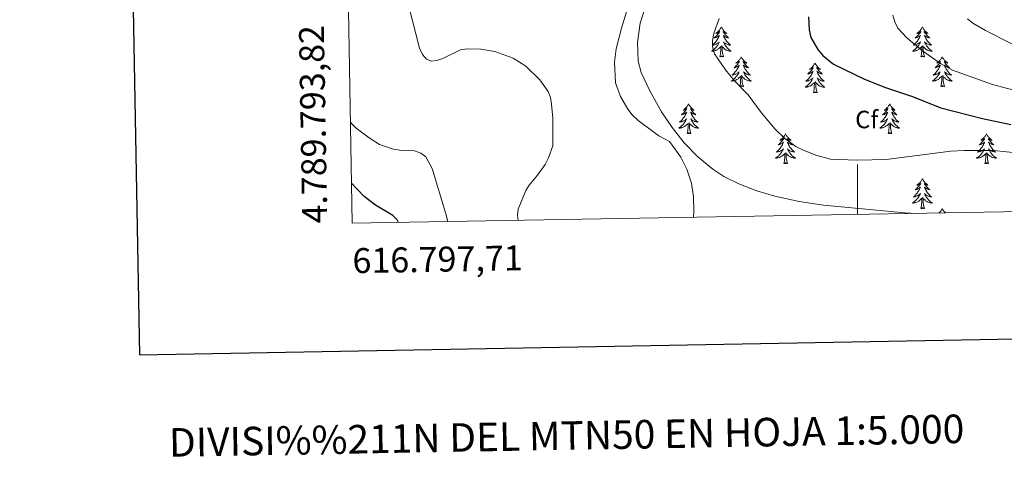
# Model space of a CAD drawing. Extents: x 615859 to 620365, y 789385 to 792432.
# Drawn here: x 616665 to 617059, y 789691 to 789875 of the extents above; entities that cross this region are included whole.
import ezdxf
from ezdxf.enums import TextEntityAlignment as Align

# ---------------------------------------------------------------- set-up
doc = ezdxf.new("R2010")
doc.units = 0
doc.header["$MEASUREMENT"] = 0
for name, color, linetype in [('Nivel 35', 7, 'Continuous'), ('Nivel 36', 7, 'Continuous'), ('Nivel 37', 7, 'Continuous'), ('Nivel 4', 7, 'Continuous'), ('Nivel 5', 7, 'Continuous'), ('Nivel 61', 7, 'Continuous'), ('Nivel 63', 7, 'Continuous')]:
    doc.layers.add(name, color=color, linetype=linetype)
doc.styles.add('Style-arial', font='arial.shx', dxfattribs={"bigfont": 'arialbig.shx'})
doc.styles.add('Style-font002', font='font002.shx')
doc.linetypes.add('5zonar', pattern='A,-5,[1,dgnlstyle.shx,S=0.08,R=0,X=0,Y=0],-5', length=10)

msp = doc.modelspace()

# ---------------------------------------------------------------- linework, layer by layer
at = {"layer": 'Nivel 35', "color": 92, "linetype": '5zonar', "lineweight": 0, "ltscale": 0.5}
msp.add_polyline3d([(617024.075, 789797.766, 541.533), (617019.009, 789798.081, 541.533), (616986.433, 789801.136, 541.533), (616976.641, 789802.585, 541.533), (616966.936, 789804.699, 541.533), (616959.688, 789806.866, 541.533), (616952.444, 789809.645, 541.533), (616946.468, 789812.617, 541.533), (616942.086, 789815.461, 541.533), (616936.053, 789820.425, 541.533), (616930.64, 789826.057, 541.533), (616925.817, 789832.164, 541.533), (616921.552, 789838.554, 541.533), (616916.679, 789847.18, 541.533), (616913.365, 789854.227, 541.533), (616912.208, 789858.803, 541.533), (616911.878, 789866.245, 541.533), (616913.062, 789874.063, 541.533), (616915.567, 789881.905, 541.533)], dxfattribs=at)
at = {"layer": 'Nivel 36', "color": 92, "linetype": 'Continuous', "lineweight": 0, "flags": 128}
for points in [[(616945.526, 789872.464), (616945.415, 789872.245), (616945.26, 789871.97), (616945.092, 789871.704), (616944.91, 789871.447), (616944.716, 789871.199), (616944.509, 789870.961), (616944.29, 789870.735), (616944.06, 789870.519), (616943.82, 789870.316), (616943.569, 789870.125), (616943.309, 789869.947), (616943.508, 789869.97), (616943.711, 789870.008), (616943.91, 789870.063), (616944.105, 789870.132), (616944.294, 789870.217), (616944.475, 789870.316), (616944.649, 789870.428), (616944.854, 789870.619), (616944.813, 789870.554), (616944.583, 789870.209), (616944.34, 789869.873), (616944.084, 789869.547), (616943.816, 789869.231), (616943.536, 789868.926), (616943.244, 789868.632), (616942.941, 789868.349), (616942.628, 789868.078), (616942.752, 789868.101), (616942.998, 789868.159), (616943.24, 789868.232), (616943.476, 789868.32), (616943.707, 789868.423), (616943.93, 789868.541), (616944.146, 789868.672), (616944.353, 789868.817), (616944.55, 789868.974), (616944.737, 789869.144), (616944.649, 789868.922), (616944.493, 789868.561), (616944.322, 789868.207), (616944.137, 789867.86), (616943.937, 789867.52), (616943.725, 789867.189), (616943.498, 789866.867), (616943.259, 789866.555), (616943.008, 789866.252), (616942.744, 789865.96), (616942.469, 789865.679), (616942.182, 789865.409), (616941.885, 789865.151), (616942.081, 789865.176), (616942.348, 789865.223), (616942.611, 789865.286), (616942.87, 789865.365), (616943.125, 789865.459), (616943.373, 789865.567), (616943.614, 789865.69), (616943.848, 789865.828), (616944.073, 789865.978), (616944.289, 789866.142), (616944.495, 789866.318), (616944.69, 789866.506), (616944.549, 789866.179), (616944.394, 789865.858), (616944.225, 789865.544), (616944.042, 789865.239), (616943.845, 789864.942), (616943.635, 789864.654), (616943.412, 789864.376), (616943.177, 789864.108), (616942.931, 789863.85), (616942.673, 789863.605), (616942.404, 789863.371), (616942.125, 789863.149), (616941.836, 789862.94), (616941.546, 789862.749), (616941.811, 789862.758), (616942.074, 789862.783), (616942.336, 789862.824), (616942.595, 789862.881), (616942.85, 789862.953), (616943.1, 789863.04), (616943.344, 789863.143), (616943.582, 789863.259), (616943.812, 789863.39), (616944.034, 789863.535), (616944.247, 789863.693), (616944.45, 789863.863), (616945.298, 789864.662)], [(616945.526, 789872.464), (616945.637, 789872.245), (616945.792, 789871.97), (616945.96, 789871.704), (616946.142, 789871.447), (616946.336, 789871.199), (616946.543, 789870.961), (616946.762, 789870.735), (616946.992, 789870.519), (616947.232, 789870.316), (616947.483, 789870.125), (616947.743, 789869.947), (616947.544, 789869.97), (616947.341, 789870.008), (616947.142, 789870.063), (616946.947, 789870.132), (616946.758, 789870.217), (616946.577, 789870.316), (616946.403, 789870.428), (616946.198, 789870.619), (616946.239, 789870.554), (616946.469, 789870.209), (616946.712, 789869.873), (616946.968, 789869.547), (616947.236, 789869.231), (616947.516, 789868.926), (616947.808, 789868.632), (616948.111, 789868.349), (616948.424, 789868.078), (616948.3, 789868.101), (616948.054, 789868.159), (616947.812, 789868.232), (616947.576, 789868.32), (616947.345, 789868.423), (616947.122, 789868.541), (616946.906, 789868.672), (616946.699, 789868.817), (616946.502, 789868.974), (616946.315, 789869.144), (616946.403, 789868.922), (616946.559, 789868.561), (616946.73, 789868.207), (616946.915, 789867.86), (616947.115, 789867.52), (616947.327, 789867.189), (616947.554, 789866.867), (616947.793, 789866.555), (616948.044, 789866.252), (616948.308, 789865.96), (616948.583, 789865.679), (616948.87, 789865.409), (616949.167, 789865.151), (616948.971, 789865.176), (616948.704, 789865.223), (616948.441, 789865.286), (616948.182, 789865.365), (616947.927, 789865.459), (616947.679, 789865.567), (616947.438, 789865.69), (616947.204, 789865.828), (616946.979, 789865.978), (616946.763, 789866.142), (616946.557, 789866.318), (616946.362, 789866.506), (616946.503, 789866.179), (616946.658, 789865.858), (616946.827, 789865.544), (616947.01, 789865.239), (616947.207, 789864.942), (616947.417, 789864.654), (616947.64, 789864.376), (616947.875, 789864.108), (616948.121, 789863.85), (616948.379, 789863.605), (616948.648, 789863.371), (616948.927, 789863.149), (616949.216, 789862.94), (616949.506, 789862.749), (616949.241, 789862.758), (616948.978, 789862.783), (616948.716, 789862.824), (616948.457, 789862.881), (616948.202, 789862.953), (616947.952, 789863.04), (616947.708, 789863.143), (616947.47, 789863.259), (616947.24, 789863.39), (616947.018, 789863.535), (616946.805, 789863.693), (616946.602, 789863.863), (616945.944, 789864.483)], [(617026.031, 789872.464), (617025.92, 789872.245), (617025.765, 789871.97), (617025.597, 789871.704), (617025.415, 789871.447), (617025.221, 789871.199), (617025.014, 789870.961), (617024.795, 789870.735), (617024.565, 789870.519), (617024.325, 789870.316), (617024.074, 789870.125), (617023.814, 789869.947), (617024.013, 789869.97), (617024.216, 789870.008), (617024.415, 789870.063), (617024.61, 789870.132), (617024.799, 789870.217), (617024.98, 789870.316), (617025.154, 789870.428), (617025.359, 789870.619), (617025.318, 789870.554), (617025.088, 789870.209), (617024.845, 789869.873), (617024.589, 789869.547), (617024.321, 789869.231), (617024.041, 789868.926), (617023.749, 789868.632), (617023.446, 789868.349), (617023.133, 789868.078), (617023.257, 789868.101), (617023.503, 789868.159), (617023.745, 789868.232), (617023.981, 789868.32), (617024.212, 789868.423), (617024.435, 789868.541), (617024.651, 789868.672), (617024.858, 789868.817), (617025.055, 789868.974), (617025.242, 789869.144), (617025.154, 789868.922), (617024.998, 789868.561), (617024.827, 789868.207), (617024.642, 789867.86), (617024.442, 789867.52), (617024.23, 789867.189), (617024.003, 789866.867), (617023.764, 789866.555), (617023.513, 789866.252), (617023.249, 789865.96), (617022.974, 789865.679), (617022.687, 789865.409), (617022.39, 789865.151), (617022.586, 789865.176), (617022.853, 789865.223), (617023.116, 789865.286), (617023.375, 789865.365), (617023.63, 789865.459), (617023.878, 789865.567), (617024.119, 789865.69), (617024.353, 789865.828), (617024.578, 789865.978), (617024.794, 789866.142), (617025, 789866.318), (617025.195, 789866.506), (617025.054, 789866.179), (617024.899, 789865.858), (617024.73, 789865.544), (617024.547, 789865.239), (617024.35, 789864.942), (617024.14, 789864.654), (617023.917, 789864.376), (617023.682, 789864.108), (617023.436, 789863.85), (617023.178, 789863.605), (617022.909, 789863.371), (617022.63, 789863.149), (617022.341, 789862.94), (617022.051, 789862.749), (617022.316, 789862.758), (617022.579, 789862.783), (617022.841, 789862.824), (617023.1, 789862.881), (617023.355, 789862.953), (617023.605, 789863.04), (617023.849, 789863.143), (617024.087, 789863.259), (617024.317, 789863.39), (617024.539, 789863.535), (617024.752, 789863.693), (617024.955, 789863.863), (617025.803, 789864.662)], [(617026.031, 789872.464), (617026.142, 789872.245), (617026.297, 789871.97), (617026.465, 789871.704), (617026.647, 789871.447), (617026.841, 789871.199), (617027.048, 789870.961), (617027.267, 789870.735), (617027.497, 789870.519), (617027.737, 789870.316), (617027.988, 789870.125), (617028.248, 789869.947), (617028.049, 789869.97), (617027.846, 789870.008), (617027.647, 789870.063), (617027.452, 789870.132), (617027.263, 789870.217), (617027.082, 789870.316), (617026.908, 789870.428), (617026.703, 789870.619), (617026.744, 789870.554), (617026.974, 789870.209), (617027.217, 789869.873), (617027.473, 789869.547), (617027.741, 789869.231), (617028.021, 789868.926), (617028.313, 789868.632), (617028.616, 789868.349), (617028.929, 789868.078), (617028.805, 789868.101), (617028.559, 789868.159), (617028.317, 789868.232), (617028.081, 789868.32), (617027.85, 789868.423), (617027.627, 789868.541), (617027.411, 789868.672), (617027.204, 789868.817), (617027.007, 789868.974), (617026.82, 789869.144), (617026.908, 789868.922), (617027.064, 789868.561), (617027.235, 789868.207), (617027.42, 789867.86), (617027.62, 789867.52), (617027.832, 789867.189), (617028.059, 789866.867), (617028.298, 789866.555), (617028.549, 789866.252), (617028.813, 789865.96), (617029.088, 789865.679), (617029.375, 789865.409), (617029.672, 789865.151), (617029.476, 789865.176), (617029.209, 789865.223), (617028.946, 789865.286), (617028.687, 789865.365), (617028.432, 789865.459), (617028.184, 789865.567), (617027.943, 789865.69), (617027.709, 789865.828), (617027.484, 789865.978), (617027.268, 789866.142), (617027.062, 789866.318), (617026.867, 789866.506), (617027.008, 789866.179), (617027.163, 789865.858), (617027.332, 789865.544), (617027.515, 789865.239), (617027.712, 789864.942), (617027.922, 789864.654), (617028.145, 789864.376), (617028.38, 789864.108), (617028.626, 789863.85), (617028.884, 789863.605), (617029.153, 789863.371), (617029.432, 789863.149), (617029.721, 789862.94), (617030.011, 789862.749), (617029.746, 789862.758), (617029.483, 789862.783), (617029.221, 789862.824), (617028.962, 789862.881), (617028.707, 789862.953), (617028.457, 789863.04), (617028.213, 789863.143), (617027.975, 789863.259), (617027.745, 789863.39), (617027.523, 789863.535), (617027.31, 789863.693), (617027.107, 789863.863), (617026.449, 789864.483)], [(616944.907, 789860.613), (616945.152, 789861.731), (616945.265, 789863.473), (616945.313, 789863.906), (616945.376, 789864.629)], [(616946.377, 789860.613), (616945.948, 789862.053), (616945.857, 789862.957), (616945.811, 789863.906), (616945.709, 789865.07)], [(617025.412, 789860.613), (617025.657, 789861.731), (617025.77, 789863.473), (617025.818, 789863.906), (617025.881, 789864.629)], [(617026.882, 789860.613), (617026.453, 789862.053), (617026.362, 789862.957), (617026.316, 789863.906), (617026.214, 789865.07)], [(616946.377, 789860.613), (616946.203, 789860.545), (616946.184, 789860.784), (616945.994, 789860.562), (616945.873, 789860.765), (616945.752, 789860.657), (616945.482, 789860.603), (616945.678, 789860.996), (616945.293, 789860.616), (616945.105, 789860.562), (616945.064, 789860.724), (616944.907, 789860.613)], [(616953.486, 789860.545), (616953.375, 789860.326), (616953.22, 789860.051), (616953.052, 789859.785), (616952.87, 789859.528), (616952.676, 789859.28), (616952.469, 789859.042), (616952.25, 789858.816), (616952.02, 789858.6), (616951.78, 789858.397), (616951.529, 789858.206), (616951.269, 789858.028), (616951.468, 789858.051), (616951.671, 789858.089), (616951.87, 789858.144), (616952.065, 789858.213), (616952.254, 789858.298), (616952.435, 789858.397), (616952.609, 789858.509), (616952.814, 789858.7), (616952.773, 789858.635), (616952.543, 789858.29), (616952.3, 789857.954), (616952.044, 789857.628), (616951.776, 789857.312), (616951.496, 789857.007), (616951.204, 789856.713), (616950.901, 789856.43), (616950.588, 789856.159), (616950.712, 789856.182), (616950.958, 789856.24), (616951.2, 789856.313), (616951.436, 789856.401), (616951.667, 789856.504), (616951.89, 789856.622), (616952.106, 789856.753), (616952.313, 789856.898), (616952.51, 789857.055), (616952.697, 789857.225), (616952.609, 789857.003), (616952.453, 789856.642), (616952.282, 789856.288), (616952.097, 789855.941), (616951.897, 789855.601), (616951.685, 789855.27), (616951.458, 789854.948), (616951.219, 789854.636), (616950.968, 789854.333), (616950.704, 789854.041), (616950.429, 789853.76), (616950.142, 789853.49), (616949.845, 789853.232), (616950.041, 789853.257), (616950.308, 789853.304), (616950.571, 789853.367), (616950.83, 789853.446), (616951.085, 789853.54), (616951.333, 789853.648), (616951.574, 789853.771), (616951.808, 789853.909), (616952.033, 789854.059), (616952.249, 789854.223), (616952.455, 789854.399), (616952.65, 789854.587), (616952.509, 789854.26), (616952.354, 789853.939), (616952.185, 789853.625), (616952.002, 789853.32), (616951.805, 789853.023), (616951.595, 789852.735), (616951.372, 789852.457), (616951.137, 789852.189), (616950.891, 789851.931), (616950.633, 789851.686), (616950.364, 789851.452), (616950.085, 789851.23), (616949.796, 789851.021), (616949.506, 789850.83), (616949.771, 789850.839), (616950.034, 789850.864), (616950.296, 789850.905), (616950.555, 789850.962), (616950.81, 789851.034), (616951.06, 789851.121), (616951.304, 789851.224), (616951.542, 789851.34), (616951.772, 789851.471), (616951.994, 789851.616), (616952.207, 789851.774), (616952.41, 789851.944), (616953.258, 789852.743)], [(616953.486, 789860.545), (616953.597, 789860.326), (616953.752, 789860.051), (616953.92, 789859.785), (616954.102, 789859.528), (616954.296, 789859.28), (616954.503, 789859.042), (616954.722, 789858.816), (616954.952, 789858.6), (616955.192, 789858.397), (616955.443, 789858.206), (616955.703, 789858.028), (616955.504, 789858.051), (616955.301, 789858.089), (616955.102, 789858.144), (616954.907, 789858.213), (616954.718, 789858.298), (616954.537, 789858.397), (616954.363, 789858.509), (616954.158, 789858.7), (616954.199, 789858.635), (616954.429, 789858.29), (616954.672, 789857.954), (616954.928, 789857.628), (616955.196, 789857.312), (616955.476, 789857.007), (616955.768, 789856.713), (616956.071, 789856.43), (616956.384, 789856.159), (616956.26, 789856.182), (616956.014, 789856.24), (616955.772, 789856.313), (616955.536, 789856.401), (616955.305, 789856.504), (616955.082, 789856.622), (616954.866, 789856.753), (616954.659, 789856.898), (616954.462, 789857.055), (616954.275, 789857.225), (616954.363, 789857.003), (616954.519, 789856.642), (616954.69, 789856.288), (616954.875, 789855.941), (616955.075, 789855.601), (616955.287, 789855.27), (616955.514, 789854.948), (616955.753, 789854.636), (616956.004, 789854.333), (616956.268, 789854.041), (616956.543, 789853.76), (616956.83, 789853.49), (616957.127, 789853.232), (616956.931, 789853.257), (616956.664, 789853.304), (616956.401, 789853.367), (616956.142, 789853.446), (616955.887, 789853.54), (616955.639, 789853.648), (616955.398, 789853.771), (616955.164, 789853.909), (616954.939, 789854.059), (616954.723, 789854.223), (616954.517, 789854.399), (616954.322, 789854.587), (616954.463, 789854.26), (616954.618, 789853.939), (616954.787, 789853.625), (616954.97, 789853.32), (616955.167, 789853.023), (616955.377, 789852.735), (616955.6, 789852.457), (616955.835, 789852.189), (616956.081, 789851.931), (616956.339, 789851.686), (616956.608, 789851.452), (616956.887, 789851.23), (616957.176, 789851.021), (616957.466, 789850.83), (616957.201, 789850.839), (616956.938, 789850.864), (616956.676, 789850.905), (616956.417, 789850.962), (616956.162, 789851.034), (616955.912, 789851.121), (616955.668, 789851.224), (616955.43, 789851.34), (616955.2, 789851.471), (616954.978, 789851.616), (616954.765, 789851.774), (616954.562, 789851.944), (616953.904, 789852.564)], [(617026.882, 789860.613), (617026.708, 789860.545), (617026.689, 789860.784), (617026.499, 789860.562), (617026.378, 789860.765), (617026.257, 789860.657), (617025.987, 789860.603), (617026.183, 789860.996), (617025.798, 789860.616), (617025.61, 789860.562), (617025.569, 789860.724), (617025.412, 789860.613)], [(617033.991, 789860.545), (617033.88, 789860.326), (617033.725, 789860.051), (617033.557, 789859.785), (617033.375, 789859.528), (617033.181, 789859.28), (617032.974, 789859.042), (617032.755, 789858.816), (617032.525, 789858.6), (617032.285, 789858.397), (617032.034, 789858.206), (617031.774, 789858.028), (617031.973, 789858.051), (617032.176, 789858.089), (617032.375, 789858.144), (617032.57, 789858.213), (617032.759, 789858.298), (617032.94, 789858.397), (617033.114, 789858.509), (617033.319, 789858.7), (617033.278, 789858.635), (617033.048, 789858.29), (617032.805, 789857.954), (617032.549, 789857.628), (617032.281, 789857.312), (617032.001, 789857.007), (617031.709, 789856.713), (617031.406, 789856.43), (617031.093, 789856.159), (617031.217, 789856.182), (617031.463, 789856.24), (617031.705, 789856.313), (617031.941, 789856.401), (617032.172, 789856.504), (617032.395, 789856.622), (617032.611, 789856.753), (617032.818, 789856.898), (617033.015, 789857.055), (617033.202, 789857.225), (617033.114, 789857.003), (617032.958, 789856.642), (617032.787, 789856.288), (617032.602, 789855.941), (617032.402, 789855.601), (617032.19, 789855.27), (617031.963, 789854.948), (617031.724, 789854.636), (617031.473, 789854.333), (617031.209, 789854.041), (617030.934, 789853.76), (617030.647, 789853.49), (617030.35, 789853.232), (617030.546, 789853.257), (617030.813, 789853.304), (617031.076, 789853.367), (617031.335, 789853.446), (617031.59, 789853.54), (617031.838, 789853.648), (617032.079, 789853.771), (617032.313, 789853.909), (617032.538, 789854.059), (617032.754, 789854.223), (617032.96, 789854.399), (617033.155, 789854.587), (617033.014, 789854.26), (617032.859, 789853.939), (617032.69, 789853.625), (617032.507, 789853.32), (617032.31, 789853.023), (617032.1, 789852.735), (617031.877, 789852.457), (617031.642, 789852.189), (617031.396, 789851.931), (617031.138, 789851.686), (617030.869, 789851.452), (617030.59, 789851.23), (617030.301, 789851.021), (617030.011, 789850.83), (617030.276, 789850.839), (617030.539, 789850.864), (617030.801, 789850.905), (617031.06, 789850.962), (617031.315, 789851.034), (617031.565, 789851.121), (617031.809, 789851.224), (617032.047, 789851.34), (617032.277, 789851.471), (617032.499, 789851.616), (617032.712, 789851.774), (617032.915, 789851.944), (617033.763, 789852.743)], [(617033.991, 789860.545), (617034.102, 789860.326), (617034.257, 789860.051), (617034.425, 789859.785), (617034.607, 789859.528), (617034.801, 789859.28), (617035.008, 789859.042), (617035.227, 789858.816), (617035.457, 789858.6), (617035.697, 789858.397), (617035.948, 789858.206), (617036.208, 789858.028), (617036.009, 789858.051), (617035.806, 789858.089), (617035.607, 789858.144), (617035.412, 789858.213), (617035.223, 789858.298), (617035.042, 789858.397), (617034.868, 789858.509), (617034.663, 789858.7), (617034.704, 789858.635), (617034.934, 789858.29), (617035.177, 789857.954), (617035.433, 789857.628), (617035.701, 789857.312), (617035.981, 789857.007), (617036.273, 789856.713), (617036.576, 789856.43), (617036.889, 789856.159), (617036.765, 789856.182), (617036.519, 789856.24), (617036.277, 789856.313), (617036.041, 789856.401), (617035.81, 789856.504), (617035.587, 789856.622), (617035.371, 789856.753), (617035.164, 789856.898), (617034.967, 789857.055), (617034.78, 789857.225), (617034.868, 789857.003), (617035.024, 789856.642), (617035.195, 789856.288), (617035.38, 789855.941), (617035.58, 789855.601), (617035.792, 789855.27), (617036.019, 789854.948), (617036.258, 789854.636), (617036.509, 789854.333), (617036.773, 789854.041), (617037.048, 789853.76), (617037.335, 789853.49), (617037.632, 789853.232), (617037.436, 789853.257), (617037.169, 789853.304), (617036.906, 789853.367), (617036.647, 789853.446), (617036.392, 789853.54), (617036.144, 789853.648), (617035.903, 789853.771), (617035.669, 789853.909), (617035.444, 789854.059), (617035.228, 789854.223), (617035.022, 789854.399), (617034.827, 789854.587), (617034.968, 789854.26), (617035.123, 789853.939), (617035.292, 789853.625), (617035.475, 789853.32), (617035.672, 789853.023), (617035.882, 789852.735), (617036.105, 789852.457), (617036.34, 789852.189), (617036.586, 789851.931), (617036.844, 789851.686), (617037.113, 789851.452), (617037.392, 789851.23), (617037.681, 789851.021), (617037.971, 789850.83), (617037.706, 789850.839), (617037.443, 789850.864), (617037.181, 789850.905), (617036.922, 789850.962), (617036.667, 789851.034), (617036.417, 789851.121), (617036.173, 789851.224), (617035.935, 789851.34), (617035.705, 789851.471), (617035.483, 789851.616), (617035.27, 789851.774), (617035.067, 789851.944), (617034.409, 789852.564)], [(616983.001, 789858.037), (616982.89, 789857.818), (616982.735, 789857.543), (616982.567, 789857.277), (616982.385, 789857.02), (616982.191, 789856.772), (616981.984, 789856.534), (616981.765, 789856.308), (616981.535, 789856.092), (616981.295, 789855.889), (616981.044, 789855.698), (616980.784, 789855.52), (616980.983, 789855.543), (616981.186, 789855.581), (616981.385, 789855.636), (616981.58, 789855.705), (616981.769, 789855.79), (616981.95, 789855.889), (616982.124, 789856.001), (616982.329, 789856.192), (616982.288, 789856.127), (616982.058, 789855.782), (616981.815, 789855.446), (616981.559, 789855.12), (616981.291, 789854.804), (616981.011, 789854.499), (616980.719, 789854.205), (616980.416, 789853.922), (616980.103, 789853.651), (616980.227, 789853.674), (616980.473, 789853.732), (616980.715, 789853.805), (616980.951, 789853.893), (616981.182, 789853.996), (616981.405, 789854.114), (616981.621, 789854.245), (616981.828, 789854.39), (616982.025, 789854.547), (616982.212, 789854.717), (616982.124, 789854.495), (616981.968, 789854.134), (616981.797, 789853.78), (616981.612, 789853.433), (616981.412, 789853.093), (616981.2, 789852.762), (616980.973, 789852.44), (616980.734, 789852.128), (616980.483, 789851.825), (616980.219, 789851.533), (616979.944, 789851.252), (616979.657, 789850.982), (616979.36, 789850.724), (616979.556, 789850.749), (616979.823, 789850.796), (616980.086, 789850.859), (616980.345, 789850.938), (616980.6, 789851.032), (616980.848, 789851.14), (616981.089, 789851.263), (616981.323, 789851.401), (616981.548, 789851.551), (616981.764, 789851.715), (616981.97, 789851.891), (616982.165, 789852.079), (616982.024, 789851.752), (616981.869, 789851.431), (616981.7, 789851.117), (616981.517, 789850.812), (616981.32, 789850.515), (616981.11, 789850.227), (616980.887, 789849.949), (616980.652, 789849.681), (616980.406, 789849.423), (616980.148, 789849.178), (616979.879, 789848.944), (616979.6, 789848.722), (616979.311, 789848.513), (616979.021, 789848.322), (616979.286, 789848.331), (616979.549, 789848.356), (616979.811, 789848.397), (616980.07, 789848.454), (616980.325, 789848.526), (616980.575, 789848.613), (616980.819, 789848.716), (616981.057, 789848.832), (616981.287, 789848.963), (616981.509, 789849.108), (616981.722, 789849.266), (616981.925, 789849.436), (616982.773, 789850.235)], [(616983.001, 789858.037), (616983.112, 789857.818), (616983.267, 789857.543), (616983.435, 789857.277), (616983.617, 789857.02), (616983.811, 789856.772), (616984.018, 789856.534), (616984.237, 789856.308), (616984.467, 789856.092), (616984.707, 789855.889), (616984.958, 789855.698), (616985.218, 789855.52), (616985.019, 789855.543), (616984.816, 789855.581), (616984.617, 789855.636), (616984.422, 789855.705), (616984.233, 789855.79), (616984.052, 789855.889), (616983.878, 789856.001), (616983.673, 789856.192), (616983.714, 789856.127), (616983.944, 789855.782), (616984.187, 789855.446), (616984.443, 789855.12), (616984.711, 789854.804), (616984.991, 789854.499), (616985.283, 789854.205), (616985.586, 789853.922), (616985.899, 789853.651), (616985.775, 789853.674), (616985.529, 789853.732), (616985.287, 789853.805), (616985.051, 789853.893), (616984.82, 789853.996), (616984.597, 789854.114), (616984.381, 789854.245), (616984.174, 789854.39), (616983.977, 789854.547), (616983.79, 789854.717), (616983.878, 789854.495), (616984.034, 789854.134), (616984.205, 789853.78), (616984.39, 789853.433), (616984.59, 789853.093), (616984.802, 789852.762), (616985.029, 789852.44), (616985.268, 789852.128), (616985.519, 789851.825), (616985.783, 789851.533), (616986.058, 789851.252), (616986.345, 789850.982), (616986.642, 789850.724), (616986.446, 789850.749), (616986.179, 789850.796), (616985.916, 789850.859), (616985.657, 789850.938), (616985.402, 789851.032), (616985.154, 789851.14), (616984.913, 789851.263), (616984.679, 789851.401), (616984.454, 789851.551), (616984.238, 789851.715), (616984.032, 789851.891), (616983.837, 789852.079), (616983.978, 789851.752), (616984.133, 789851.431), (616984.302, 789851.117), (616984.485, 789850.812), (616984.682, 789850.515), (616984.892, 789850.227), (616985.115, 789849.949), (616985.35, 789849.681), (616985.596, 789849.423), (616985.854, 789849.178), (616986.123, 789848.944), (616986.402, 789848.722), (616986.691, 789848.513), (616986.981, 789848.322), (616986.716, 789848.331), (616986.453, 789848.356), (616986.191, 789848.397), (616985.932, 789848.454), (616985.677, 789848.526), (616985.427, 789848.613), (616985.183, 789848.716), (616984.945, 789848.832), (616984.715, 789848.963), (616984.493, 789849.108), (616984.28, 789849.266), (616984.077, 789849.436), (616983.419, 789850.056)], [(616952.867, 789848.694), (616953.112, 789849.812), (616953.225, 789851.554), (616953.273, 789851.987), (616953.336, 789852.71)], [(616954.337, 789848.694), (616953.908, 789850.134), (616953.817, 789851.038), (616953.771, 789851.987), (616953.669, 789853.151)], [(617033.372, 789848.694), (617033.617, 789849.812), (617033.73, 789851.554), (617033.778, 789851.987), (617033.841, 789852.71)], [(617034.842, 789848.694), (617034.413, 789850.134), (617034.322, 789851.038), (617034.276, 789851.987), (617034.174, 789853.151)], [(616954.337, 789848.694), (616954.163, 789848.626), (616954.144, 789848.865), (616953.954, 789848.643), (616953.833, 789848.846), (616953.712, 789848.738), (616953.442, 789848.684), (616953.638, 789849.077), (616953.253, 789848.697), (616953.065, 789848.643), (616953.024, 789848.805), (616952.867, 789848.694)], [(616982.382, 789846.186), (616982.627, 789847.304), (616982.74, 789849.046), (616982.788, 789849.479), (616982.851, 789850.202)], [(616983.852, 789846.186), (616983.423, 789847.626), (616983.332, 789848.53), (616983.286, 789849.479), (616983.184, 789850.643)], [(617034.842, 789848.694), (617034.668, 789848.626), (617034.649, 789848.865), (617034.459, 789848.643), (617034.338, 789848.846), (617034.217, 789848.738), (617033.947, 789848.684), (617034.143, 789849.077), (617033.758, 789848.697), (617033.57, 789848.643), (617033.529, 789848.805), (617033.372, 789848.694)], [(616983.852, 789846.186), (616983.678, 789846.118), (616983.659, 789846.357), (616983.469, 789846.135), (616983.348, 789846.338), (616983.227, 789846.23), (616982.957, 789846.176), (616983.153, 789846.569), (616982.768, 789846.189), (616982.58, 789846.135), (616982.539, 789846.297), (616982.382, 789846.186)], [(616932.418, 789841.677), (616932.307, 789841.458), (616932.152, 789841.183), (616931.984, 789840.917), (616931.802, 789840.66), (616931.608, 789840.412), (616931.401, 789840.174), (616931.182, 789839.948), (616930.952, 789839.732), (616930.712, 789839.529), (616930.461, 789839.338), (616930.201, 789839.16), (616930.4, 789839.183), (616930.603, 789839.221), (616930.802, 789839.276), (616930.997, 789839.345), (616931.186, 789839.43), (616931.367, 789839.529), (616931.541, 789839.641), (616931.746, 789839.832), (616931.705, 789839.767), (616931.475, 789839.422), (616931.232, 789839.086), (616930.976, 789838.76), (616930.708, 789838.444), (616930.428, 789838.139), (616930.136, 789837.845), (616929.833, 789837.562), (616929.52, 789837.291), (616929.644, 789837.314), (616929.89, 789837.372), (616930.132, 789837.445), (616930.368, 789837.533), (616930.599, 789837.636), (616930.822, 789837.754), (616931.038, 789837.885), (616931.245, 789838.03), (616931.442, 789838.187), (616931.629, 789838.357), (616931.541, 789838.135), (616931.385, 789837.774), (616931.214, 789837.42), (616931.029, 789837.073), (616930.829, 789836.733), (616930.617, 789836.402), (616930.39, 789836.08), (616930.151, 789835.768), (616929.9, 789835.465), (616929.636, 789835.173), (616929.361, 789834.892), (616929.074, 789834.622), (616928.777, 789834.364), (616928.973, 789834.389), (616929.24, 789834.436), (616929.503, 789834.499), (616929.762, 789834.578), (616930.017, 789834.672), (616930.265, 789834.78), (616930.506, 789834.903), (616930.74, 789835.041), (616930.965, 789835.191), (616931.181, 789835.355), (616931.387, 789835.531), (616931.582, 789835.719), (616931.441, 789835.392), (616931.286, 789835.071), (616931.117, 789834.757), (616930.934, 789834.452), (616930.737, 789834.155), (616930.527, 789833.867), (616930.304, 789833.589), (616930.069, 789833.321), (616929.823, 789833.063), (616929.565, 789832.818), (616929.296, 789832.584), (616929.017, 789832.362), (616928.728, 789832.153), (616928.438, 789831.962), (616928.703, 789831.971), (616928.966, 789831.996), (616929.228, 789832.037), (616929.487, 789832.094), (616929.742, 789832.166), (616929.992, 789832.253), (616930.236, 789832.356), (616930.474, 789832.472), (616930.704, 789832.603), (616930.926, 789832.748), (616931.139, 789832.906), (616931.342, 789833.076), (616932.19, 789833.875)], [(616932.418, 789841.677), (616932.529, 789841.458), (616932.684, 789841.183), (616932.852, 789840.917), (616933.034, 789840.66), (616933.228, 789840.412), (616933.435, 789840.174), (616933.654, 789839.948), (616933.884, 789839.732), (616934.124, 789839.529), (616934.375, 789839.338), (616934.635, 789839.16), (616934.436, 789839.183), (616934.233, 789839.221), (616934.034, 789839.276), (616933.839, 789839.345), (616933.65, 789839.43), (616933.469, 789839.529), (616933.295, 789839.641), (616933.09, 789839.832), (616933.131, 789839.767), (616933.361, 789839.422), (616933.604, 789839.086), (616933.86, 789838.76), (616934.128, 789838.444), (616934.408, 789838.139), (616934.7, 789837.845), (616935.003, 789837.562), (616935.316, 789837.291), (616935.192, 789837.314), (616934.946, 789837.372), (616934.704, 789837.445), (616934.468, 789837.533), (616934.237, 789837.636), (616934.014, 789837.754), (616933.798, 789837.885), (616933.591, 789838.03), (616933.394, 789838.187), (616933.207, 789838.357), (616933.295, 789838.135), (616933.451, 789837.774), (616933.622, 789837.42), (616933.807, 789837.073), (616934.007, 789836.733), (616934.219, 789836.402), (616934.446, 789836.08), (616934.685, 789835.768), (616934.936, 789835.465), (616935.2, 789835.173), (616935.475, 789834.892), (616935.762, 789834.622), (616936.059, 789834.364), (616935.863, 789834.389), (616935.596, 789834.436), (616935.333, 789834.499), (616935.074, 789834.578), (616934.819, 789834.672), (616934.571, 789834.78), (616934.33, 789834.903), (616934.096, 789835.041), (616933.871, 789835.191), (616933.655, 789835.355), (616933.449, 789835.531), (616933.254, 789835.719), (616933.395, 789835.392), (616933.55, 789835.071), (616933.719, 789834.757), (616933.902, 789834.452), (616934.099, 789834.155), (616934.309, 789833.867), (616934.532, 789833.589), (616934.767, 789833.321), (616935.013, 789833.063), (616935.271, 789832.818), (616935.54, 789832.584), (616935.819, 789832.362), (616936.108, 789832.153), (616936.398, 789831.962), (616936.133, 789831.971), (616935.87, 789831.996), (616935.608, 789832.037), (616935.349, 789832.094), (616935.094, 789832.166), (616934.844, 789832.253), (616934.6, 789832.356), (616934.362, 789832.472), (616934.132, 789832.603), (616933.91, 789832.748), (616933.697, 789832.906), (616933.494, 789833.076), (616932.836, 789833.696)], [(617012.923, 789841.677), (617012.812, 789841.458), (617012.657, 789841.183), (617012.489, 789840.917), (617012.307, 789840.66), (617012.113, 789840.412), (617011.906, 789840.174), (617011.687, 789839.948), (617011.457, 789839.732), (617011.217, 789839.529), (617010.966, 789839.338), (617010.706, 789839.16), (617010.905, 789839.183), (617011.108, 789839.221), (617011.307, 789839.276), (617011.502, 789839.345), (617011.691, 789839.43), (617011.872, 789839.529), (617012.046, 789839.641), (617012.251, 789839.832), (617012.21, 789839.767), (617011.98, 789839.422), (617011.737, 789839.086), (617011.481, 789838.76), (617011.213, 789838.444), (617010.933, 789838.139), (617010.641, 789837.845), (617010.338, 789837.562), (617010.025, 789837.291), (617010.149, 789837.314), (617010.395, 789837.372), (617010.637, 789837.445), (617010.873, 789837.533), (617011.104, 789837.636), (617011.327, 789837.754), (617011.543, 789837.885), (617011.75, 789838.03), (617011.947, 789838.187), (617012.134, 789838.357), (617012.046, 789838.135), (617011.89, 789837.774), (617011.719, 789837.42), (617011.534, 789837.073), (617011.334, 789836.733), (617011.122, 789836.402), (617010.895, 789836.08), (617010.656, 789835.768), (617010.405, 789835.465), (617010.141, 789835.173), (617009.866, 789834.892), (617009.579, 789834.622), (617009.282, 789834.364), (617009.478, 789834.389), (617009.745, 789834.436), (617010.008, 789834.499), (617010.267, 789834.578), (617010.522, 789834.672), (617010.77, 789834.78), (617011.011, 789834.903), (617011.245, 789835.041), (617011.47, 789835.191), (617011.686, 789835.355), (617011.892, 789835.531), (617012.087, 789835.719), (617011.946, 789835.392), (617011.791, 789835.071), (617011.622, 789834.757), (617011.439, 789834.452), (617011.242, 789834.155), (617011.032, 789833.867), (617010.809, 789833.589), (617010.574, 789833.321), (617010.328, 789833.063), (617010.07, 789832.818), (617009.801, 789832.584), (617009.522, 789832.362), (617009.233, 789832.153), (617008.943, 789831.962), (617009.208, 789831.971), (617009.471, 789831.996), (617009.733, 789832.037), (617009.992, 789832.094), (617010.247, 789832.166), (617010.497, 789832.253), (617010.741, 789832.356), (617010.979, 789832.472), (617011.209, 789832.603), (617011.431, 789832.748), (617011.644, 789832.906), (617011.847, 789833.076), (617012.695, 789833.875)], [(617012.923, 789841.677), (617013.034, 789841.458), (617013.189, 789841.183), (617013.357, 789840.917), (617013.539, 789840.66), (617013.733, 789840.412), (617013.94, 789840.174), (617014.159, 789839.948), (617014.389, 789839.732), (617014.629, 789839.529), (617014.88, 789839.338), (617015.14, 789839.16), (617014.941, 789839.183), (617014.738, 789839.221), (617014.539, 789839.276), (617014.344, 789839.345), (617014.155, 789839.43), (617013.974, 789839.529), (617013.8, 789839.641), (617013.595, 789839.832), (617013.636, 789839.767), (617013.866, 789839.422), (617014.109, 789839.086), (617014.365, 789838.76), (617014.633, 789838.444), (617014.913, 789838.139), (617015.205, 789837.845), (617015.508, 789837.562), (617015.821, 789837.291), (617015.697, 789837.314), (617015.451, 789837.372), (617015.209, 789837.445), (617014.973, 789837.533), (617014.742, 789837.636), (617014.519, 789837.754), (617014.303, 789837.885), (617014.096, 789838.03), (617013.899, 789838.187), (617013.712, 789838.357), (617013.8, 789838.135), (617013.956, 789837.774), (617014.127, 789837.42), (617014.312, 789837.073), (617014.512, 789836.733), (617014.724, 789836.402), (617014.951, 789836.08), (617015.19, 789835.768), (617015.441, 789835.465), (617015.705, 789835.173), (617015.98, 789834.892), (617016.267, 789834.622), (617016.564, 789834.364), (617016.368, 789834.389), (617016.101, 789834.436), (617015.838, 789834.499), (617015.579, 789834.578), (617015.324, 789834.672), (617015.076, 789834.78), (617014.835, 789834.903), (617014.601, 789835.041), (617014.376, 789835.191), (617014.16, 789835.355), (617013.954, 789835.531), (617013.759, 789835.719), (617013.9, 789835.392), (617014.055, 789835.071), (617014.224, 789834.757), (617014.407, 789834.452), (617014.604, 789834.155), (617014.814, 789833.867), (617015.037, 789833.589), (617015.272, 789833.321), (617015.518, 789833.063), (617015.776, 789832.818), (617016.045, 789832.584), (617016.324, 789832.362), (617016.613, 789832.153), (617016.903, 789831.962), (617016.638, 789831.971), (617016.375, 789831.996), (617016.113, 789832.037), (617015.854, 789832.094), (617015.599, 789832.166), (617015.349, 789832.253), (617015.105, 789832.356), (617014.867, 789832.472), (617014.637, 789832.603), (617014.415, 789832.748), (617014.202, 789832.906), (617013.999, 789833.076), (617013.341, 789833.696)], [(616931.799, 789829.826), (616932.044, 789830.944), (616932.157, 789832.686), (616932.205, 789833.119), (616932.268, 789833.842)], [(616933.269, 789829.826), (616932.84, 789831.266), (616932.749, 789832.17), (616932.703, 789833.119), (616932.601, 789834.283)], [(617012.304, 789829.826), (617012.549, 789830.944), (617012.662, 789832.686), (617012.71, 789833.119), (617012.773, 789833.842)], [(617013.774, 789829.826), (617013.345, 789831.266), (617013.254, 789832.17), (617013.208, 789833.119), (617013.106, 789834.283)], [(616933.269, 789829.826), (616933.095, 789829.758), (616933.076, 789829.997), (616932.886, 789829.775), (616932.765, 789829.978), (616932.644, 789829.87), (616932.374, 789829.816), (616932.57, 789830.209), (616932.185, 789829.829), (616931.997, 789829.775), (616931.956, 789829.937), (616931.799, 789829.826)], [(616971.184, 789829.652), (616971.073, 789829.433), (616970.918, 789829.158), (616970.75, 789828.892), (616970.568, 789828.635), (616970.374, 789828.387), (616970.167, 789828.149), (616969.948, 789827.923), (616969.718, 789827.707), (616969.478, 789827.504), (616969.227, 789827.313), (616968.967, 789827.135), (616969.166, 789827.158), (616969.369, 789827.196), (616969.568, 789827.251), (616969.763, 789827.32), (616969.952, 789827.405), (616970.133, 789827.504), (616970.307, 789827.616), (616970.512, 789827.807), (616970.471, 789827.742), (616970.241, 789827.397), (616969.998, 789827.061), (616969.742, 789826.735), (616969.474, 789826.419), (616969.194, 789826.114), (616968.902, 789825.82), (616968.599, 789825.537), (616968.286, 789825.266), (616968.41, 789825.289), (616968.656, 789825.347), (616968.898, 789825.42), (616969.134, 789825.508), (616969.365, 789825.611), (616969.588, 789825.729), (616969.804, 789825.86), (616970.011, 789826.005), (616970.208, 789826.162), (616970.395, 789826.332), (616970.307, 789826.11), (616970.151, 789825.749), (616969.98, 789825.395), (616969.795, 789825.048), (616969.595, 789824.708), (616969.383, 789824.377), (616969.156, 789824.055), (616968.917, 789823.743), (616968.666, 789823.44), (616968.402, 789823.148), (616968.127, 789822.867), (616967.84, 789822.597), (616967.543, 789822.339), (616967.739, 789822.364), (616968.006, 789822.411), (616968.269, 789822.474), (616968.528, 789822.553), (616968.783, 789822.647), (616969.031, 789822.755), (616969.272, 789822.878), (616969.506, 789823.016), (616969.731, 789823.166), (616969.947, 789823.33), (616970.153, 789823.506), (616970.348, 789823.694), (616970.207, 789823.367), (616970.052, 789823.046), (616969.883, 789822.732), (616969.7, 789822.427), (616969.503, 789822.13), (616969.293, 789821.842), (616969.07, 789821.564), (616968.835, 789821.296), (616968.589, 789821.038), (616968.331, 789820.793), (616968.062, 789820.559), (616967.783, 789820.337), (616967.494, 789820.128), (616967.204, 789819.937), (616967.469, 789819.946), (616967.732, 789819.971), (616967.994, 789820.012), (616968.253, 789820.069), (616968.508, 789820.141), (616968.758, 789820.228), (616969.002, 789820.331), (616969.24, 789820.447), (616969.47, 789820.578), (616969.692, 789820.723), (616969.905, 789820.881), (616970.108, 789821.051), (616970.956, 789821.85)], [(616971.184, 789829.652), (616971.295, 789829.433), (616971.45, 789829.158), (616971.618, 789828.892), (616971.8, 789828.635), (616971.994, 789828.387), (616972.201, 789828.149), (616972.42, 789827.923), (616972.65, 789827.707), (616972.89, 789827.504), (616973.141, 789827.313), (616973.401, 789827.135), (616973.202, 789827.158), (616972.999, 789827.196), (616972.8, 789827.251), (616972.605, 789827.32), (616972.416, 789827.405), (616972.235, 789827.504), (616972.061, 789827.616), (616971.856, 789827.807), (616971.897, 789827.742), (616972.127, 789827.397), (616972.37, 789827.061), (616972.626, 789826.735), (616972.894, 789826.419), (616973.174, 789826.114), (616973.466, 789825.82), (616973.769, 789825.537), (616974.082, 789825.266), (616973.958, 789825.289), (616973.712, 789825.347), (616973.47, 789825.42), (616973.234, 789825.508), (616973.003, 789825.611), (616972.78, 789825.729), (616972.564, 789825.86), (616972.357, 789826.005), (616972.16, 789826.162), (616971.973, 789826.332), (616972.061, 789826.11), (616972.217, 789825.749), (616972.388, 789825.395), (616972.573, 789825.048), (616972.773, 789824.708), (616972.985, 789824.377), (616973.212, 789824.055), (616973.451, 789823.743), (616973.702, 789823.44), (616973.966, 789823.148), (616974.241, 789822.867), (616974.528, 789822.597), (616974.825, 789822.339), (616974.629, 789822.364), (616974.362, 789822.411), (616974.099, 789822.474), (616973.84, 789822.553), (616973.585, 789822.647), (616973.337, 789822.755), (616973.096, 789822.878), (616972.862, 789823.016), (616972.637, 789823.166), (616972.421, 789823.33), (616972.215, 789823.506), (616972.02, 789823.694), (616972.161, 789823.367), (616972.316, 789823.046), (616972.485, 789822.732), (616972.668, 789822.427), (616972.865, 789822.13), (616973.075, 789821.842), (616973.298, 789821.564), (616973.533, 789821.296), (616973.779, 789821.038), (616974.037, 789820.793), (616974.306, 789820.559), (616974.585, 789820.337), (616974.874, 789820.128), (616975.164, 789819.937), (616974.899, 789819.946), (616974.636, 789819.971), (616974.374, 789820.012), (616974.115, 789820.069), (616973.86, 789820.141), (616973.61, 789820.228), (616973.366, 789820.331), (616973.128, 789820.447), (616972.898, 789820.578), (616972.676, 789820.723), (616972.463, 789820.881), (616972.26, 789821.051), (616971.602, 789821.671)], [(617013.774, 789829.826), (617013.6, 789829.758), (617013.581, 789829.997), (617013.391, 789829.775), (617013.27, 789829.978), (617013.149, 789829.87), (617012.879, 789829.816), (617013.075, 789830.209), (617012.69, 789829.829), (617012.502, 789829.775), (617012.461, 789829.937), (617012.304, 789829.826)], [(617051.689, 789829.652), (617051.578, 789829.433), (617051.423, 789829.158), (617051.255, 789828.892), (617051.073, 789828.635), (617050.879, 789828.387), (617050.672, 789828.149), (617050.453, 789827.923), (617050.223, 789827.707), (617049.983, 789827.504), (617049.732, 789827.313), (617049.472, 789827.135), (617049.671, 789827.158), (617049.874, 789827.196), (617050.073, 789827.251), (617050.268, 789827.32), (617050.457, 789827.405), (617050.638, 789827.504), (617050.812, 789827.616), (617051.017, 789827.807), (617050.976, 789827.742), (617050.746, 789827.397), (617050.503, 789827.061), (617050.247, 789826.735), (617049.979, 789826.419), (617049.699, 789826.114), (617049.407, 789825.82), (617049.104, 789825.537), (617048.791, 789825.266), (617048.915, 789825.289), (617049.161, 789825.347), (617049.403, 789825.42), (617049.639, 789825.508), (617049.87, 789825.611), (617050.093, 789825.729), (617050.309, 789825.86), (617050.516, 789826.005), (617050.713, 789826.162), (617050.9, 789826.332), (617050.812, 789826.11), (617050.656, 789825.749), (617050.485, 789825.395), (617050.3, 789825.048), (617050.1, 789824.708), (617049.888, 789824.377), (617049.661, 789824.055), (617049.422, 789823.743), (617049.171, 789823.44), (617048.907, 789823.148), (617048.632, 789822.867), (617048.345, 789822.597), (617048.048, 789822.339), (617048.244, 789822.364), (617048.511, 789822.411), (617048.774, 789822.474), (617049.033, 789822.553), (617049.288, 789822.647), (617049.536, 789822.755), (617049.777, 789822.878), (617050.011, 789823.016), (617050.236, 789823.166), (617050.452, 789823.33), (617050.658, 789823.506), (617050.853, 789823.694), (617050.712, 789823.367), (617050.557, 789823.046), (617050.388, 789822.732), (617050.205, 789822.427), (617050.008, 789822.13), (617049.798, 789821.842), (617049.575, 789821.564), (617049.34, 789821.296), (617049.094, 789821.038), (617048.836, 789820.793), (617048.567, 789820.559), (617048.288, 789820.337), (617047.999, 789820.128), (617047.709, 789819.937), (617047.974, 789819.946), (617048.237, 789819.971), (617048.499, 789820.012), (617048.758, 789820.069), (617049.013, 789820.141), (617049.263, 789820.228), (617049.507, 789820.331), (617049.745, 789820.447), (617049.975, 789820.578), (617050.197, 789820.723), (617050.41, 789820.881), (617050.613, 789821.051), (617051.461, 789821.85)], [(617051.689, 789829.652), (617051.8, 789829.433), (617051.955, 789829.158), (617052.123, 789828.892), (617052.305, 789828.635), (617052.499, 789828.387), (617052.706, 789828.149), (617052.925, 789827.923), (617053.155, 789827.707), (617053.395, 789827.504), (617053.646, 789827.313), (617053.906, 789827.135), (617053.707, 789827.158), (617053.504, 789827.196), (617053.305, 789827.251), (617053.11, 789827.32), (617052.921, 789827.405), (617052.74, 789827.504), (617052.566, 789827.616), (617052.361, 789827.807), (617052.402, 789827.742), (617052.632, 789827.397), (617052.875, 789827.061), (617053.131, 789826.735), (617053.399, 789826.419), (617053.679, 789826.114), (617053.971, 789825.82), (617054.274, 789825.537), (617054.587, 789825.266), (617054.463, 789825.289), (617054.217, 789825.347), (617053.975, 789825.42), (617053.739, 789825.508), (617053.508, 789825.611), (617053.285, 789825.729), (617053.069, 789825.86), (617052.862, 789826.005), (617052.665, 789826.162), (617052.478, 789826.332), (617052.566, 789826.11), (617052.722, 789825.749), (617052.893, 789825.395), (617053.078, 789825.048), (617053.278, 789824.708), (617053.49, 789824.377), (617053.717, 789824.055), (617053.956, 789823.743), (617054.207, 789823.44), (617054.471, 789823.148), (617054.746, 789822.867), (617055.033, 789822.597), (617055.33, 789822.339), (617055.134, 789822.364), (617054.867, 789822.411), (617054.604, 789822.474), (617054.345, 789822.553), (617054.09, 789822.647), (617053.842, 789822.755), (617053.601, 789822.878), (617053.367, 789823.016), (617053.142, 789823.166), (617052.926, 789823.33), (617052.72, 789823.506), (617052.525, 789823.694), (617052.666, 789823.367), (617052.821, 789823.046), (617052.99, 789822.732), (617053.173, 789822.427), (617053.37, 789822.13), (617053.58, 789821.842), (617053.803, 789821.564), (617054.038, 789821.296), (617054.284, 789821.038), (617054.542, 789820.793), (617054.811, 789820.559), (617055.09, 789820.337), (617055.379, 789820.128), (617055.669, 789819.937), (617055.404, 789819.946), (617055.141, 789819.971), (617054.879, 789820.012), (617054.62, 789820.069), (617054.365, 789820.141), (617054.115, 789820.228), (617053.871, 789820.331), (617053.633, 789820.447), (617053.403, 789820.578), (617053.181, 789820.723), (617052.968, 789820.881), (617052.765, 789821.051), (617052.107, 789821.671)], [(616970.565, 789817.801), (616970.81, 789818.919), (616970.923, 789820.661), (616970.971, 789821.094), (616971.034, 789821.817)], [(616972.035, 789817.801), (616971.606, 789819.241), (616971.515, 789820.145), (616971.469, 789821.094), (616971.367, 789822.258)], [(617051.07, 789817.801), (617051.315, 789818.919), (617051.428, 789820.661), (617051.476, 789821.094), (617051.539, 789821.817)], [(617052.54, 789817.801), (617052.111, 789819.241), (617052.02, 789820.145), (617051.974, 789821.094), (617051.872, 789822.258)], [(616972.035, 789817.801), (616971.861, 789817.733), (616971.842, 789817.972), (616971.652, 789817.75), (616971.531, 789817.953), (616971.41, 789817.845), (616971.14, 789817.791), (616971.336, 789818.184), (616970.951, 789817.804), (616970.763, 789817.75), (616970.722, 789817.912), (616970.565, 789817.801)], [(617052.54, 789817.801), (617052.366, 789817.733), (617052.347, 789817.972), (617052.157, 789817.75), (617052.036, 789817.953), (617051.915, 789817.845), (617051.645, 789817.791), (617051.841, 789818.184), (617051.456, 789817.804), (617051.268, 789817.75), (617051.227, 789817.912), (617051.07, 789817.801)], [(617026.031, 789811.666), (617025.92, 789811.447), (617025.765, 789811.172), (617025.597, 789810.906), (617025.415, 789810.649), (617025.221, 789810.401), (617025.014, 789810.163), (617024.795, 789809.937), (617024.565, 789809.721), (617024.325, 789809.518), (617024.074, 789809.327), (617023.814, 789809.149), (617024.013, 789809.172), (617024.216, 789809.21), (617024.415, 789809.265), (617024.61, 789809.334), (617024.799, 789809.419), (617024.98, 789809.518), (617025.154, 789809.63), (617025.359, 789809.821), (617025.318, 789809.756), (617025.088, 789809.411), (617024.845, 789809.075), (617024.589, 789808.749), (617024.321, 789808.433), (617024.041, 789808.128), (617023.749, 789807.834), (617023.446, 789807.551), (617023.133, 789807.28), (617023.257, 789807.303), (617023.503, 789807.361), (617023.745, 789807.434), (617023.981, 789807.522), (617024.212, 789807.625), (617024.435, 789807.743), (617024.651, 789807.874), (617024.858, 789808.019), (617025.055, 789808.176), (617025.242, 789808.346), (617025.154, 789808.124), (617024.998, 789807.763), (617024.827, 789807.409), (617024.642, 789807.062), (617024.442, 789806.722), (617024.23, 789806.391), (617024.003, 789806.069), (617023.764, 789805.757), (617023.513, 789805.454), (617023.249, 789805.162), (617022.974, 789804.881), (617022.687, 789804.611), (617022.39, 789804.353), (617022.586, 789804.378), (617022.853, 789804.425), (617023.116, 789804.488), (617023.375, 789804.567), (617023.63, 789804.661), (617023.878, 789804.769), (617024.119, 789804.892), (617024.353, 789805.03), (617024.578, 789805.18), (617024.794, 789805.344), (617025, 789805.52), (617025.195, 789805.708), (617025.054, 789805.381), (617024.899, 789805.06), (617024.73, 789804.746), (617024.547, 789804.441), (617024.35, 789804.144), (617024.14, 789803.856), (617023.917, 789803.578), (617023.682, 789803.31), (617023.436, 789803.052), (617023.178, 789802.807), (617022.909, 789802.573), (617022.63, 789802.351), (617022.341, 789802.142), (617022.051, 789801.951), (617022.316, 789801.96), (617022.579, 789801.985), (617022.841, 789802.026), (617023.1, 789802.083), (617023.355, 789802.155), (617023.605, 789802.242), (617023.849, 789802.345), (617024.087, 789802.461), (617024.317, 789802.592), (617024.539, 789802.737), (617024.752, 789802.895), (617024.955, 789803.065), (617025.803, 789803.864)], [(617026.031, 789811.666), (617026.142, 789811.447), (617026.297, 789811.172), (617026.465, 789810.906), (617026.647, 789810.649), (617026.841, 789810.401), (617027.048, 789810.163), (617027.267, 789809.937), (617027.497, 789809.721), (617027.737, 789809.518), (617027.988, 789809.327), (617028.248, 789809.149), (617028.049, 789809.172), (617027.846, 789809.21), (617027.647, 789809.265), (617027.452, 789809.334), (617027.263, 789809.419), (617027.082, 789809.518), (617026.908, 789809.63), (617026.703, 789809.821), (617026.744, 789809.756), (617026.974, 789809.411), (617027.217, 789809.075), (617027.473, 789808.749), (617027.741, 789808.433), (617028.021, 789808.128), (617028.313, 789807.834), (617028.616, 789807.551), (617028.929, 789807.28), (617028.805, 789807.303), (617028.559, 789807.361), (617028.317, 789807.434), (617028.081, 789807.522), (617027.85, 789807.625), (617027.627, 789807.743), (617027.411, 789807.874), (617027.204, 789808.019), (617027.007, 789808.176), (617026.82, 789808.346), (617026.908, 789808.124), (617027.064, 789807.763), (617027.235, 789807.409), (617027.42, 789807.062), (617027.62, 789806.722), (617027.832, 789806.391), (617028.059, 789806.069), (617028.298, 789805.757), (617028.549, 789805.454), (617028.813, 789805.162), (617029.088, 789804.881), (617029.375, 789804.611), (617029.672, 789804.353), (617029.476, 789804.378), (617029.209, 789804.425), (617028.946, 789804.488), (617028.687, 789804.567), (617028.432, 789804.661), (617028.184, 789804.769), (617027.943, 789804.892), (617027.709, 789805.03), (617027.484, 789805.18), (617027.268, 789805.344), (617027.062, 789805.52), (617026.867, 789805.708), (617027.008, 789805.381), (617027.163, 789805.06), (617027.332, 789804.746), (617027.515, 789804.441), (617027.712, 789804.144), (617027.922, 789803.856), (617028.145, 789803.578), (617028.38, 789803.31), (617028.626, 789803.052), (617028.884, 789802.807), (617029.153, 789802.573), (617029.432, 789802.351), (617029.721, 789802.142), (617030.011, 789801.951), (617029.746, 789801.96), (617029.483, 789801.985), (617029.221, 789802.026), (617028.962, 789802.083), (617028.707, 789802.155), (617028.457, 789802.242), (617028.213, 789802.345), (617027.975, 789802.461), (617027.745, 789802.592), (617027.523, 789802.737), (617027.31, 789802.895), (617027.107, 789803.065), (617026.449, 789803.685)], [(617025.412, 789799.815), (617025.657, 789800.933), (617025.77, 789802.675), (617025.818, 789803.108), (617025.881, 789803.831)], [(617026.882, 789799.815), (617026.453, 789801.255), (617026.362, 789802.159), (617026.316, 789803.108), (617026.214, 789804.272)], [(617026.882, 789799.815), (617026.708, 789799.747), (617026.689, 789799.986), (617026.499, 789799.764), (617026.378, 789799.967), (617026.257, 789799.859), (617025.987, 789799.805), (617026.183, 789800.198), (617025.798, 789799.818), (617025.61, 789799.764), (617025.569, 789799.926), (617025.412, 789799.815)], [(617033.991, 789799.747), (617033.88, 789799.528), (617033.725, 789799.253), (617033.557, 789798.987), (617033.375, 789798.73), (617033.181, 789798.482), (617032.974, 789798.244), (617032.755, 789798.018), (617032.646, 789797.915)], [(617033.991, 789799.747), (617034.102, 789799.528), (617034.257, 789799.253), (617034.425, 789798.987), (617034.607, 789798.73), (617034.801, 789798.482), (617035.008, 789798.244), (617035.227, 789798.018), (617035.287, 789797.961)]]:
    msp.add_lwpolyline(points, dxfattribs=at)
at = {"layer": 'Nivel 4', "color": 25, "linetype": 'Continuous', "lineweight": 30, "elevation": 525, "flags": 128}
for points in [[(616980.388, 789876.531), (616980.716, 789871.346), (616981.372, 789868.278), (616984.153, 789863.403), (616986.146, 789861.115), (616990.39, 789857.567), (617002.856, 789851.563), (617011.185, 789848.274), (617021.581, 789844.795), (617033.454, 789840.05), (617050.064, 789835.772), (617061.471, 789833.402)], [(616816.294, 789794.144), (616815.691, 789795.166), (616813.905, 789796.917), (616807.035, 789801.145), (616802.515, 789804.502), (616797.432, 789809.963)]]:
    msp.add_lwpolyline(points, dxfattribs=at)
at = {"layer": 'Nivel 5', "color": 25, "linetype": 'Continuous', "lineweight": 0, "flags": 128}
for points, elevation in [([(616934.351, 789796.202), (616934.434, 789798.573), (616934.332, 789804.459), (616933.521, 789809.916), (616931.697, 789815.474), (616929.232, 789820.307), (616924.809, 789826.552), (616920.455, 789828.892), (616918.414, 789830.336), (616912.226, 789834.966), (616909.839, 789837.267), (616908.074, 789839.495), (616905.113, 789844.638), (616903.067, 789850.17), (616902.742, 789858.371), (616903.411, 789863.694), (616905.533, 789871.98), (616911.9, 789893.114)], 535), ([(616820.402, 789880.657), (616824.612, 789864.065), (616825.85, 789861.521), (616827.424, 789859.6), (616829.347, 789858.847), (616831.602, 789859.125), (616833.989, 789859.871), (616841.052, 789863.29), (616843.688, 789863.74), (616849.185, 789863.602), (616854.852, 789862.632), (616862.094, 789860.026), (616867.206, 789856.846), (616872.836, 789851.297), (616876.131, 789846.598), (616877.042, 789844.269), (616877.529, 789841.568), (616877.985, 789835.985), (616878.064, 789824.925), (616876.343, 789820.069), (616874.899, 789817.426), (616871.845, 789813.1), (616868.494, 789809.142), (616867.207, 789806.957), (616864.186, 789799.527), (616863.889, 789797.029), (616864.21, 789794.979)], 535), ([(617014.207, 789877.207), (617014.918, 789874.566), (617016.231, 789872.01), (617019.75, 789868.088), (617026.076, 789862.953), (617033.313, 789857.863), (617038.075, 789855.183), (617054.1, 789849.432), (617064.66, 789846.621)], 520), ([(617044.106, 789875.824), (617046.239, 789873.991), (617051.326, 789871.087), (617061.262, 789866.029), (617066.179, 789864.066), (617071.442, 789862.426), (617077.884, 789861.032), (617086.33, 789859.833), (617097.888, 789859.991), (617103.883, 789860.485), (617121.165, 789863.349), (617155.622, 789870.566), (617164.33, 789871.66), (617181.538, 789874.655), (617215.621, 789877.642)], 515), ([(616944.669, 789875.923), (616942.484, 789869.893), (616941.939, 789867.088), (616941.97, 789864.587), (616942.748, 789861.75)], 530), ([(616942.748, 789861.75), (616947.223, 789855.315), (616950.684, 789851.076), (616956.231, 789845.243), (616961.423, 789838.245), (616967.016, 789831.555), (616970.965, 789827.815), (616975.364, 789824.608), (616977.758, 789823.383), (616983.377, 789821.142), (616989.174, 789819.58), (616999.886, 789819.184), (617011.54, 789819.424), (617037.35, 789822.699), (617042.934, 789823.036), (617054.532, 789822.946), (617075.266, 789820.818)], 530), ([(616835.98, 789794.487), (616835.238, 789797.566), (616829.68, 789815.784), (616827.158, 789820.437), (616825.184, 789821.966), (616822.604, 789822.838), (616816.703, 789823.105), (616814.237, 789823.513), (616808.693, 789825.401), (616804.456, 789828.068), (616799.299, 789831.954), (616797.484, 789833.706), (616797.013, 789834.366)], 530)]:
    msp.add_lwpolyline(points, dxfattribs=dict(at, elevation=elevation))
at = {"layer": 'Nivel 61', "color": 19, "linetype": 'Continuous', "lineweight": 0}
msp.add_3dface([(616797.71, 789793.82), (616757.91, 792107.46), (620139.28, 792166.39), (620180.23, 789852.78)], dxfattribs=at)
at = {"layer": 'Nivel 63', "color": 7, "linetype": 'Continuous', "lineweight": 0}
msp.add_line((617000, 789797.346), (617000, 789817.346), dxfattribs=at)
at = {"layer": 'Nivel 63', "color": 7, "linetype": 'Continuous', "lineweight": 30, "flags": 128}
msp.add_lwpolyline([(616668.401, 792155.657), (616712.529, 789741.07), (620266.927, 789806.028), (620222.851, 792217.616), (616668.401, 792155.657)], dxfattribs=at)
at = {"layer": 'Nivel 63', "color": 7, "linetype": 'Continuous', "lineweight": 0}
msp.add_3dface([(615911.125, 789384.548), (620365.445, 789462.191), (620313.683, 792431.752), (615859.363, 792354.109)], dxfattribs=at)

# ---------------------------------------------------------------- texts
at = {"layer": 'Nivel 37', "color": 92, "linetype": 'Continuous', "lineweight": 0, "style": 'Style-arial'}
msp.add_text('Cf', height=7, dxfattribs=at).set_placement((617003.695, 789835.421, 527.356), align=Align.MIDDLE_CENTER)
at = {"layer": 'Nivel 63', "color": 7, "linetype": 'Continuous', "lineweight": 0, "style": 'Style-font002'}
msp.add_text('4.789.793,82', height=10, rotation=90.98552, dxfattribs=at).set_placement((616787.71, 789793.82))
msp.add_text('616.797,71', height=10, rotation=0.99861, dxfattribs=at).set_placement((616797.71, 789783.82), align=Align.TOP_LEFT)
msp.add_text('DIVISI%%211N DEL MTN50 EN HOJA 1:5.000', height=11.43898, rotation=0.99861, dxfattribs=at).set_placement((616883.543, 789708.753), align=Align.MIDDLE_CENTER)

doc.saveas('drawing.dxf')
